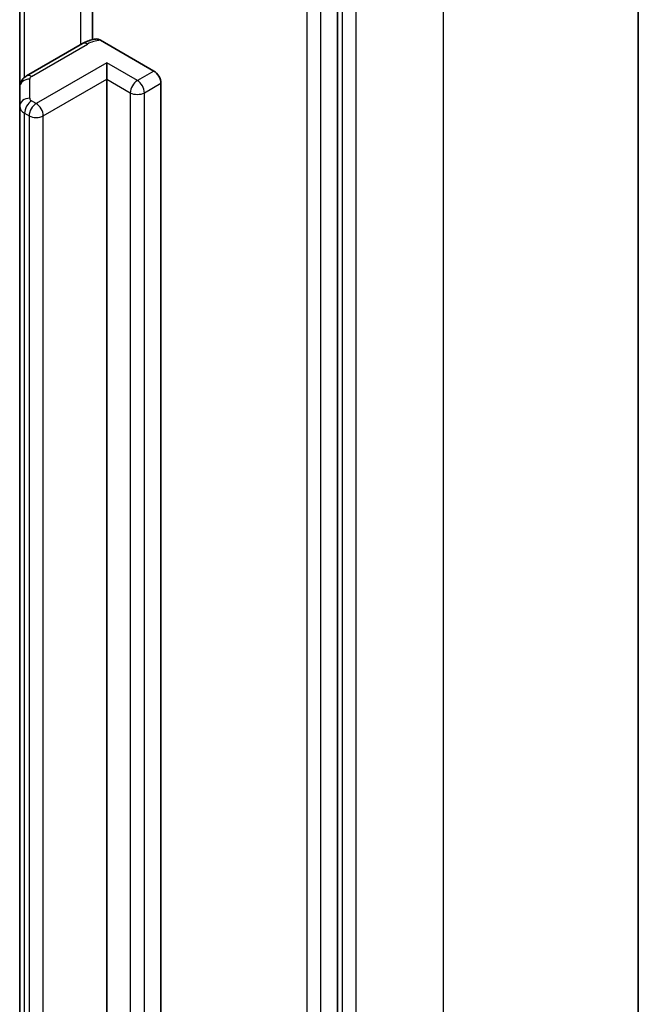
# Model space of a CAD drawing. Units: millimetres. Extents: x 65 to 7554, y 36 to 1300.
# Drawn here: x 1652 to 1671, y 575 to 604 of the extents above; entities that cross this region are included whole.
import ezdxf

# ---------------------------------------------------------------- set-up
doc = ezdxf.new("R2010")
doc.units = ezdxf.units.MM
doc.header["$LTSCALE"] = 4.5
doc.layers.add('Visible (ISO)', color=7, linetype='Continuous', lineweight=35)
doc.layers.add('Visible Narrow (ISO)', color=7, linetype='Continuous', lineweight=25)

msp = doc.modelspace()

# ---------------------------------------------------------------- linework, layer by layer
at = {"layer": 'Visible (ISO)'}
for p, q in [((1670.6966, 621.2051), (1670.6966, 504.6235)), ((1661.6567, 495.1775), (1661.6567, 611.4635)), ((1654.2956, 608.1932), (1654.2956, 603.5788)), ((1652.1108, 607.5569), (1652.1108, 602.1499)), ((1654.0013, 603.4624), (1652.3194, 602.4913)), ((1654.5402, 603.5613), (1656.1413, 602.6369)), ((1654.7271, 602.3919), (1654.7271, 602.8818)), ((1652.1108, 602.1499), (1652.1108, 601.5725)), ((1654.7271, 508.9847), (1654.7271, 602.3919)), ((1656.3534, 602.2695), (1656.3534, 508.8622)), ((1652.1108, 601.5725), (1652.1108, 508.1653))]:
    msp.add_line(p, q, dxfattribs=at)
msp.add_ellipse((1656.1413, 602.3919), major_axis=(0.15, -0.2598), ratio=0.5773503, start_param=0.7853982, end_param=2.3561945, dxfattribs=at)
for points, knots in [([(1654.0013, 603.4624), (1654.0249, 603.476), (1654.0491, 603.4887), (1654.0986, 603.5121), (1654.1238, 603.5229), (1654.1752, 603.5427), (1654.2014, 603.5518), (1654.2546, 603.5682), (1654.2815, 603.5755), (1654.3361, 603.5886), (1654.3637, 603.5943), (1654.3916, 603.5991)], [0, 0, 0, 0, 0.09822563, 0.09822563, 0.19645127, 0.19645127, 0.2946769, 0.2946769, 0.39290254, 0.39290254, 0.49112817, 0.49112817, 0.49112817, 0.49112817]), ([(1654.3917, 603.5988), (1654.4073, 603.6014), (1654.4243, 603.6016), (1654.4703, 603.5946), (1654.5082, 603.5797), (1654.5402, 603.5613)], [0.343770977, 0.343770977, 0.343770977, 0.343770977, 0.351002506, 0.351002506, 0.364578114, 0.364578114, 0.364578114, 0.364578114]), ([(1652.1108, 602.1499), (1652.1108, 602.1831), (1652.1154, 602.2163), (1652.1324, 602.2783), (1652.1447, 602.307), (1652.1736, 602.3584), (1652.1902, 602.381), (1652.2252, 602.4206), (1652.2436, 602.4377), (1652.2811, 602.4675), (1652.3002, 602.4803), (1652.3194, 602.4913)], [5.49778714, 5.49778714, 5.49778714, 5.49778714, 5.65486678, 5.65486678, 5.81194641, 5.81194641, 5.96902604, 5.96902604, 6.12610567, 6.12610567, 6.28318531, 6.28318531, 6.28318531, 6.28318531])]:
    msp.add_open_spline(points, degree=3, knots=knots, dxfattribs=at)
at = {"layer": 'Visible Narrow (ISO)'}
for p, q in [((1664.8387, 613.0402), (1664.8387, 496.4585)), ((1661.7982, 611.5297), (1661.7982, 494.948)), ((1662.2224, 494.948), (1662.2224, 611.5297)), ((1660.7375, 611.1777), (1660.7375, 494.8917)), ((1661.1618, 494.8917), (1661.1618, 611.1777)), ((1653.9392, 608.5924), (1653.9392, 603.4266)), ((1652.2572, 602.4485), (1652.2572, 607.6414)), ((1652.4694, 602.4765), (1654.1513, 603.4476)), ((1654.7271, 602.8818), (1652.6058, 601.6571)), ((1655.6463, 602.3511), (1654.7271, 602.8818)), ((1656.1413, 602.6369), (1655.6463, 602.3511)), ((1652.4108, 601.8175), (1652.4108, 602.3948)), ((1652.8179, 601.2897), (1654.7271, 602.3919)), ((1654.7271, 602.3919), (1655.4342, 601.9837)), ((1655.8585, 601.9837), (1656.3534, 602.2695)), ((1655.4342, 601.9837), (1655.4342, 508.5765)), ((1655.8585, 508.5765), (1655.8585, 601.9837)), ((1652.6058, 601.6571), (1652.4694, 601.7358)), ((1652.2572, 601.3684), (1652.3936, 601.2897)), ((1652.2572, 507.9612), (1652.2572, 601.3684)), ((1652.3936, 601.2897), (1652.3936, 507.8824)), ((1652.8179, 507.8824), (1652.8179, 601.2897))]:
    msp.add_line(p, q, dxfattribs=at)
for centre, major_axis, ratio, start_param, end_param in [((1654.1513, 603.2026), (-0.15, 0.2598), 0.5773503, 5.4977871, 6.2831853), ((1654.6463, 603.1618), (0.7, 0), 0.5773503, 1.7229868, 2.3561945), ((1652.4694, 602.2315), (-0.15, 0.2598), 0.5773503, 5.4977871, 6.2831853), ((1652.6108, 602.3948), (-0.2, 0), 0.5773503, 5.4977871, 6.2831853), ((1652.4108, 602.1499), (-0.3, 0), 0.8164966, 4.712389, 6.2831853), ((1655.6463, 602.1062), (0.15, 0.2598), 0.5773503, 0.7853982, 2.3561945), ((1655.6463, 602.1062), (0.15, -0.2598), 0.5773503, 0.7853982, 2.3561945), ((1652.4108, 601.5725), (-0.3, 0), 0.8164966, 4.712389, 6.2831853), ((1652.6108, 601.8175), (-0.2, 0), 0.5773503, 0, 0.7853982), ((1655.6463, 602.1062), (0.3, 0), 0.5773503, 3.9269908, 5.4977871), ((1652.6108, 601.5725), (-0.5, 0), 0.5773503, 0, 0.7853982), ((1652.4694, 601.4909), (0.15, 0.2598), 0.5773503, 0.7853982, 2.3561945), ((1652.6058, 601.4121), (0.15, 0.2598), 0.5773503, 0.7853982, 2.3561945), ((1652.6058, 601.4121), (0.15, -0.2598), 0.5773503, 0.7853982, 2.3561945), ((1652.6058, 601.4121), (0.3, 0), 0.5773503, 3.9269908, 5.4977871)]:
    msp.add_ellipse(centre, major_axis=major_axis, ratio=ratio, start_param=start_param, end_param=end_param, dxfattribs=at)

doc.saveas('drawing.dxf')
